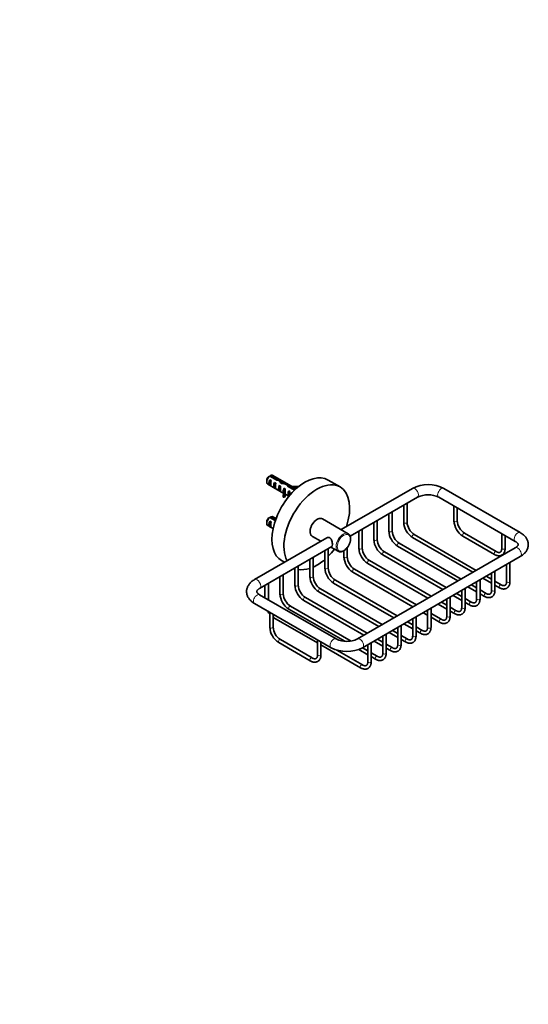
# Model space of a CAD drawing. Units: millimetres. Extents: x 0 to 812, y 0 to 1164.
# Drawn here: x 467 to 768, y 0 to 582 of the extents above; entities that cross this region are included whole.
import ezdxf
from ezdxf import colors
from ezdxf.entities.mleader import LeaderData, LeaderLine
from ezdxf.math import Vec2, Vec3

# ---------------------------------------------------------------- set-up
doc = ezdxf.new("R2010")
doc.units = ezdxf.units.MM
doc.layers.add('DV7_Défaut', color=7, linetype='Continuous')
doc.layers.add('Défaut', color=7, linetype='Continuous')

# ---------------------------------------------------------------- blocks, each defined once
blk = doc.blocks.new('_DOT')
at = {"color": 0}
blk.add_line((0, 0), (-1, 0), dxfattribs=at)
at = {"color": 0, "const_width": 0.333}
blk.add_lwpolyline([(-0.1665, 0, 1), (0.1665, 0, 1)], format="xyb", close=True, dxfattribs=at)
blk = doc.blocks.new('SE6')
at = {"layer": 'DV7_Défaut', "color": 7, "linetype": 'Continuous', "lineweight": 35}
for p, q in [((613.6, 309.85), (613.6, 308.87)), ((615.37, 312.3), (619.55, 309.89)), ((615.41, 306.82), (615.41, 310.06)), ((616.12, 309.65), (615.41, 310.06)), ((620.16, 310.35), (616.08, 312.71)), ((630.95, 304.77), (617.23, 312.69)), ((620.16, 310.35), (620.16, 309.72)), ((621.95, 308.23), (621.95, 309.66)), ((622.81, 308.51), (622.81, 307.8)), ((656.91, 305.82), (649.84, 309.9)), ((614.23, 307.49), (623.68, 302.03)), ((616.12, 306.41), (615.41, 306.82)), ((618.24, 305.18), (618.24, 308.42)), ((618.94, 308.02), (618.24, 308.42)), ((618.94, 304.78), (618.24, 305.18)), ((621.06, 303.55), (621.06, 306.79)), ((621.77, 306.38), (621.06, 306.79)), ((621.77, 303.14), (621.06, 303.55)), ((622.28, 308.04), (621.87, 308.28)), ((623.27, 303.97), (623.36, 303.84)), ((623.27, 303.97), (623.43, 303.88)), ((623.27, 302.75), (623.36, 302.62)), ((623.43, 303.88), (623.89, 304.15)), ((624.5, 304.81), (623.89, 305.16)), ((623.89, 304.15), (623.89, 305.16)), ((626.23, 306.03), (629.98, 303.87)), ((626.31, 305.99), (626.31, 307.28)), ((626.72, 300.35), (626.72, 303.53)), ((627.33, 303.17), (626.72, 303.53)), ((630.51, 304.38), (627.09, 306.35)), ((627.09, 306.35), (627.09, 305.54)), ((632.54, 306.12), (632.47, 306.28)), ((699.72, 304.97), (657.55, 280.63)), ((763.53, 278.84), (718.27, 304.97)), ((623.38, 299.81), (623.38, 301.04)), ((623.38, 301.04), (624.06, 300.93)), ((623.38, 299.81), (624.06, 299.71)), ((624.06, 299.71), (624.06, 300.93)), ((624.54, 301.2), (624.54, 302.42)), ((624.54, 301.54), (626.68, 300.3)), ((662.9, 276.79), (702.72, 299.78)), ((715.27, 299.78), (760.53, 273.65)), ((687.73, 279.88), (687.73, 291.13)), ((694.57, 295.08), (694.57, 284.98)), ((696.57, 284.98), (696.57, 296.23)), ((724.26, 294.59), (724.26, 285.87)), ((726.26, 285.87), (726.26, 293.43)), ((613.6, 285.35), (613.6, 284.37)), ((615.37, 287.81), (618.64, 285.92)), ((615.41, 282.32), (615.41, 285.56)), ((616.12, 285.15), (615.41, 285.56)), ((618.88, 286.6), (616.08, 288.21)), ((619.07, 287.13), (617.23, 288.19)), ((661.79, 278.18), (646.59, 286.95)), ((678.9, 274.78), (678.9, 286.02)), ((685.73, 289.97), (685.73, 279.88)), ((614.23, 283), (617.34, 281.2)), ((616.12, 281.91), (615.41, 282.32)), ((668.06, 279.77), (668.06, 269.67)), ((670.06, 269.67), (670.06, 280.92)), ((676.9, 284.87), (676.9, 274.78)), ((649.08, 275.74), (606.38, 251.08)), ((640.59, 276.56), (645.55, 273.7)), ((699.82, 275.9), (735.4, 255.36)), ((737.4, 256.51), (700.82, 277.63)), ((729.55, 276.69), (748.25, 265.9)), ((749.25, 267.63), (730.55, 278.43)), ((752.54, 278.26), (752.54, 269.54)), ((754.54, 269.54), (754.54, 277.1)), ((609.38, 245.89), (652.08, 270.54)), ((647.9, 268.13), (647.9, 258.04)), ((649.9, 258.04), (649.9, 269.29)), ((651.55, 270.23), (655.79, 267.78)), ((659.22, 268.17), (659.22, 264.57)), ((661.22, 264.57), (661.22, 270.03)), ((760.53, 269.86), (667.19, 215.97)), ((690.98, 270.8), (726.56, 250.25)), ((728.56, 251.41), (691.98, 272.53)), ((622.34, 262.27), (624.05, 261.29)), ((639.07, 263.03), (639.07, 252.94)), ((641.07, 252.94), (641.07, 264.18)), ((670.19, 210.78), (763.53, 264.67)), ((710.88, 241.2), (674.3, 262.32)), ((682.14, 265.69), (717.72, 245.15)), ((719.72, 246.3), (683.14, 267.42)), ((630.23, 257.92), (630.23, 247.83)), ((632.23, 247.83), (632.23, 259.08)), ((702.04, 236.1), (665.46, 257.22)), ((673.3, 260.59), (708.88, 240.05)), ((755.38, 259.97), (755.38, 249.87)), ((757.38, 249.87), (757.38, 261.12)), ((621.39, 252.82), (621.39, 242.73)), ((623.39, 242.73), (623.39, 253.98)), ((690.73, 229.57), (654.15, 250.69)), ((664.46, 255.49), (700.04, 234.94)), ((739.71, 239.67), (739.71, 250.91)), ((741.4, 251.89), (746.55, 248.92)), ((746.55, 251.23), (743.4, 253.05)), ((746.55, 254.86), (746.55, 244.77)), ((748.55, 244.77), (748.55, 256.02)), ((612.55, 247.72), (612.55, 240.27)), ((614.55, 239.12), (614.55, 248.87)), ((681.89, 224.46), (645.31, 245.58)), ((653.15, 248.95), (688.73, 228.41)), ((728.87, 244.66), (728.87, 234.57)), ((730.87, 234.57), (730.87, 245.81)), ((732.56, 246.79), (737.71, 243.82)), ((737.71, 246.13), (734.56, 247.94)), ((737.71, 249.76), (737.71, 239.67)), ((743.3, 242.9), (739.71, 244.97)), ((752.14, 248), (748.55, 250.08)), ((748.55, 247.77), (751.14, 246.27)), ((654.63, 215.97), (609.38, 242.1)), ((635.47, 238.75), (671.05, 218.21)), ((673.05, 219.36), (636.47, 240.48)), ((644.31, 243.85), (679.89, 223.31)), ((720.03, 239.55), (720.03, 229.46)), ((722.03, 229.46), (722.03, 240.71)), ((723.72, 241.69), (728.87, 238.71)), ((728.87, 241.02), (725.72, 242.84)), ((734.46, 237.79), (730.87, 239.87)), ((739.71, 242.66), (742.3, 241.17)), ((606.38, 236.91), (651.63, 210.78)), ((626.63, 233.64), (659.68, 214.57)), ((663.41, 214.72), (627.63, 235.38)), ((708.72, 233.02), (708.72, 222.93)), ((710.72, 222.93), (710.72, 234.18)), ((714.88, 236.58), (720.03, 233.61)), ((720.03, 235.92), (716.88, 237.74)), ((725.62, 232.69), (722.03, 234.77)), ((730.87, 237.56), (733.46, 236.06)), ((615.36, 231.72), (615.36, 223)), ((617.36, 223), (617.36, 230.56)), ((617.79, 228.54), (643.65, 213.62)), ((699.88, 227.92), (699.88, 217.83)), ((701.88, 217.83), (701.88, 229.07)), ((706.04, 231.48), (708.72, 229.94)), ((708.72, 232.25), (708.04, 232.63)), ((716.78, 227.59), (710.72, 231.09)), ((710.72, 228.78), (715.78, 225.86)), ((722.03, 232.46), (724.62, 230.96)), ((691.04, 222.82), (691.04, 212.72)), ((693.04, 212.72), (693.04, 223.97)), ((694.73, 224.95), (699.88, 221.98)), ((699.88, 224.29), (696.73, 226.1)), ((705.47, 221.06), (701.88, 223.13)), ((640.35, 204.76), (621.66, 215.56)), ((643.65, 215.39), (643.65, 206.67)), ((682.2, 214.08), (679.05, 215.9)), ((682.2, 217.71), (682.2, 207.62)), ((684.2, 207.62), (684.2, 218.87)), ((685.89, 219.84), (691.04, 216.87)), ((691.04, 219.18), (687.89, 221)), ((696.63, 215.95), (693.04, 218.03)), ((693.04, 215.72), (695.63, 214.22)), ((701.88, 220.82), (704.47, 219.32)), ((620.66, 213.82), (639.35, 203.03)), ((645.65, 206.67), (645.65, 214.23)), ((645.65, 212.46), (669.11, 198.91)), ((668.01, 209.75), (673.36, 206.67)), ((673.36, 208.98), (670.21, 210.79)), ((673.36, 212.61), (673.36, 202.52)), ((675.36, 202.52), (675.36, 213.76)), ((677.05, 214.74), (682.2, 211.77)), ((687.79, 210.85), (684.2, 212.92)), ((684.2, 210.62), (686.79, 209.12)), ((670.11, 200.64), (655.05, 209.34)), ((678.95, 205.75), (675.36, 207.82)), ((675.36, 205.51), (677.95, 204.02))]:
    blk.add_line(p, q, dxfattribs=at)
at = {"layer": 'DV7_Défaut', "color": 7, "linetype": 'Continuous', "lineweight": 18}
for p, q in [((623.36, 303.23), (623.36, 303.84)), ((623.36, 302.62), (623.36, 303.23))]:
    blk.add_line(p, q, dxfattribs=at)
at = {"layer": 'DV7_Défaut', "color": 7, "linetype": 'Continuous', "lineweight": 35}
for centre, radius, start, end in [((637.24, 275.2), 43.07, 120.52002, 121.83947), ((637.95, 275.61), 43.07, 120.52002, 121.59507), ((708.99, 287.04), 20.19, 62.6473, 117.3527), ((708.99, 286.94), 14.29, 63.93109, 116.06891), ((637.24, 250.71), 43.07, 120.52002, 121.83947), ((637.95, 251.11), 43.07, 120.52002, 121.59507), ((735.84, 286.44), 11.6, 182.83722, 237.16278), ((735.85, 286.45), 9.61, 183.45822, 236.54178), ((697.21, 280.45), 11.49, 182.82676, 237.17324), ((697.21, 280.45), 9.5, 183.4478, 236.5522), ((706.05, 285.55), 11.49, 182.82676, 237.17324), ((706.05, 285.56), 9.5, 183.4478, 236.5522), ((688.37, 275.34), 11.49, 182.82676, 237.17324), ((688.38, 275.35), 9.5, 183.4478, 236.5522), ((679.53, 270.24), 11.49, 182.82676, 237.17324), ((679.54, 270.25), 9.5, 183.4478, 236.5522), ((670.69, 265.14), 11.49, 182.82676, 237.17324), ((670.7, 265.14), 9.5, 183.4478, 236.5522), ((659.38, 258.61), 11.49, 182.82676, 237.17324), ((659.38, 258.61), 9.5, 183.4478, 236.5522), ((650.54, 253.5), 11.49, 182.82676, 237.17324), ((650.55, 253.51), 9.5, 183.4478, 236.5522), ((641.7, 248.4), 11.49, 182.82676, 237.17324), ((641.71, 248.4), 9.5, 183.4478, 236.5522), ((632.86, 243.3), 11.49, 182.82676, 237.17324), ((632.87, 243.3), 9.5, 183.4478, 236.5522), ((624.02, 238.19), 11.49, 209.90749, 221.1454), ((624.02, 238.19), 11.49, 234.63151, 237.17324), ((626.95, 223.57), 11.6, 182.83722, 237.16278), ((626.96, 223.58), 9.61, 183.45822, 236.54178), ((660.91, 228.81), 14.29, 243.93109, 296.06891), ((660.91, 228.71), 20.19, 242.6473, 297.3527)]:
    blk.add_arc(centre, radius, start, end, dxfattribs=at)
for centre, major_axis, ratio, start_param, end_param in [((615.73, 310.09), (1.5, 2.6), 0.57735, 0.952846, 3.141593), ((614.88, 310.58), (0.9, 1.56), 0.57735, 1.066878, 2.356194), ((617, 309.36), (-1.5, -2.6), 0.57735, 4.775053, 6.220521), ((636.09, 286.09), (13.75, 23.82), 0.57735, 0, 3.141593), ((616.5, 309.65), (-0.34, -3.26), 0.115702, 4.723481, 6.168949), ((615.73, 310.09), (-1.5, -2.6), 0.57735, 3.141593, 3.759543), ((621.14, 306.96), (-9.52, 3.25), 0.231198, -1.492103, -1.324655), ((618.57, 308.45), (9.52, -3.25), 0.231198, 1.287888, 1.482042), ((621.14, 306.96), (-2.4, 4.64), 0.23758, 4.802041, 5.141878), ((643.16, 282), (13.75, 23.82), 0.57735, 0, 2.801991), ((622.88, 305.96), (-2.4, 4.64), 0.23758, -1.11563, -0.779706), ((622.61, 306.12), (7.99, -2.38), 0.282797, 1.174727, 1.629027), ((619.83, 307.72), (-1.5, -2.6), 0.57735, 4.775053, 6.220521), ((619.32, 308.01), (-0.34, -3.26), 0.115702, 4.723481, 6.168949), ((622.66, 306.09), (-1.5, -2.6), 0.57735, 4.775053, 6.220521), ((622.15, 306.38), (-0.34, -3.26), 0.115702, 4.723481, 6.168949), ((624.7, 304.91), (-7.99, 2.38), 0.282797, 4.693365, 5.136135), ((620.49, 307.34), (2.64, -4.74), 0.238952, 0.405686, 0.658366), ((620.49, 307.34), (2.64, -4.74), 0.238952, 0.153006, 0.405686), ((617.27, 302.42), (-6.57, 0), 0.57735, 2.767061, 3.525106), ((625.48, 304.46), (-1.5, -2.6), 0.57735, 4.775053, 5.245107), ((617.27, 302.42), (-7.27, 0), 0.57735, 2.777774, 3.565492), ((624.54, 305), (-0.04, -3.44), 0.010512, -1.514056, -0.917136), ((625.79, 304.28), (-2.4, 4.64), 0.23758, -1.308756, -1.038374), ((628.31, 302.82), (-1.5, -2.6), 0.57735, 4.775053, 6.196129), ((627.53, 303.28), (-2.4, 4.64), 0.23758, -0.973859, -0.66133), ((627.37, 303.37), (-0.04, -3.44), 0.010512, -1.514056, -0.834106), ((630.06, 309.81), (6.57, 0), 0.57735, 4.490586, 5.086921), ((630.06, 309.81), (-7.27, 0), 0.57735, 1.486168, 1.860883), ((643.16, 282), (13.75, 23.82), 0.57735, 5.051991, 6.283185), ((617.27, 301.2), (-6.57, 0), 0.57735, 3.303747, 3.525106), ((617.27, 301.2), (-7.27, 0), 0.57735, 2.777774, 3.141593), ((615.73, 285.6), (1.5, 2.6), 0.57735, 0.952846, 3.141593), ((614.88, 286.09), (0.9, 1.56), 0.57735, 1.066878, 2.356194), ((617, 284.86), (-1.5, -2.6), 0.57735, 4.775053, 6.220521), ((615.73, 285.6), (-1.5, -2.6), 0.57735, 3.141593, 3.759543), ((643.59, 281.76), (-3, -5.2), 0.57735, 3.141593, 3.174613), ((616.5, 285.15), (-0.34, -3.26), 0.115702, 4.723481, 6.168949), ((658.79, 272.98), (3, 5.2), 0.57735, 6.265312, 6.283185), ((643.16, 282), (13.75, 23.82), 0.57735, 4.281058, 4.492438), ((658.79, 272.98), (3, 5.2), 0.57735, 3.125071, 3.141593), ((643.16, 282), (13.75, 23.82), 0.57735, 3.818951, 4.173338), ((643.16, 282), (13.75, 23.82), 0.57735, 3.188867, 3.199192), ((643.16, 282), (13.75, 23.82), 0.57735, 3.329735, 3.714718)]:
    blk.add_ellipse(centre, major_axis=major_axis, ratio=ratio, start_param=start_param, end_param=end_param, dxfattribs=at)
at = {"layer": 'DV7_Défaut', "color": 7, "linetype": 'Continuous', "lineweight": 18}
for centre, major_axis, start_param, end_param in [((701.22, 302.37), (-1.5, 2.6), 3.141593, 6.283185), ((716.77, 302.37), (1.5, 2.6), 0, 3.141593), ((643.59, 281.76), (-3, -5.2), 3.174613, 6.283185), ((725.26, 285.87), (-1, 0), 0, 3.141593), ((686.73, 279.88), (-1, 0), 0, 3.141593), ((695.57, 284.98), (-1, 0), 0, 3.141593), ((658.79, 272.98), (3, 5.2), 0, 3.125071), ((677.9, 274.78), (-1, 0), 0, 3.141593), ((700.32, 276.76), (-0.5, -0.866), 3.141593, 6.283185), ((730.05, 277.56), (-0.5, -0.866), 3.141593, 6.283185), ((762.03, 276.25), (1.5, 2.6), 0.000084, 3.13837), ((669.06, 269.67), (-1, 0), 0, 3.141593), ((691.48, 271.66), (-0.5, -0.866), 3.141593, 6.283185), ((748.75, 266.77), (-0.5, -0.866), 3.146593, 6.283185), ((753.54, 269.54), (1, 0), 3.141593, 6.283185), ((762.03, 267.27), (1.5, -2.6), 0, 3.141593), ((660.22, 264.57), (-1, 0), 0, 3.141593), ((673.8, 261.46), (-0.5, -0.866), 3.141593, 6.283185), ((682.64, 266.56), (-0.5, -0.866), 3.141593, 6.283185), ((748.75, 266.77), (-0.5, -0.866), 0, 0.0005), ((648.9, 258.04), (1, 0), 3.141593, 6.283185), ((664.96, 256.35), (-0.5, -0.866), 3.141593, 6.283185), ((607.88, 248.49), (1.5, -2.6), 0.000433, 3.141836), ((640.07, 252.94), (1, 0), 3.141593, 6.283185), ((653.65, 249.82), (0.5, 0.866), 0, 3.141593), ((631.23, 247.83), (1, 0), 3.141593, 6.283185), ((644.81, 244.72), (0.5, 0.866), 0, 3.141593), ((747.55, 244.77), (1, 0), 3.141593, 6.283185), ((751.64, 247.13), (-0.5, -0.866), 3.14649, 6.283185), ((751.64, 247.13), (-0.5, -0.866), 0, 0.000501), ((756.38, 249.87), (1, 0), 3.141593, 6.283185), ((607.88, 239.5), (1.5, 2.6), 0, 3.141593), ((622.39, 242.73), (1, 0), 3.141593, 6.283185), ((635.97, 239.61), (0.5, 0.866), 0, 3.141593), ((738.71, 239.67), (1, 0), 3.141593, 6.283185), ((742.8, 242.03), (-0.5, -0.866), 3.14649, 6.283185), ((742.8, 242.03), (-0.5, -0.866), 0, 0.000501), ((627.13, 234.51), (0.5, 0.866), 0, 3.141593), ((725.12, 231.83), (-0.5, -0.866), 3.14649, 6.283185), ((729.87, 234.57), (1, 0), 3.141593, 6.283185), ((733.96, 236.93), (-0.5, -0.866), 3.14649, 6.283185), ((733.96, 236.93), (-0.5, -0.866), 0, 0.000501), ((618.29, 229.41), (0.5, 0.866), 1.005657, 3.141593), ((716.28, 226.72), (-0.5, -0.866), 3.14649, 6.283185), ((721.03, 229.46), (1, 0), 3.141593, 6.283185), ((725.12, 231.83), (-0.5, -0.866), 0, 0.000501), ((616.36, 223), (1, 0), 3.141593, 6.283185), ((704.97, 220.19), (0.5, 0.866), 0, 3.141088), ((709.72, 222.93), (-1, 0), 0, 3.141593), ((716.28, 226.72), (-0.5, -0.866), 0, 0.000501), ((621.16, 214.69), (0.5, 0.866), 0, 3.141593), ((653.13, 213.38), (1.5, 2.6), 0.000088, 3.14196), ((668.69, 213.38), (-1.5, 2.6), 3.141234, 6.283097), ((696.13, 215.09), (0.5, 0.866), 0, 3.141088), ((696.13, 215.09), (0.5, 0.866), 6.279281, 6.283185), ((700.88, 217.83), (-1, 0), 0, 3.141593), ((704.97, 220.19), (0.5, 0.866), 6.279281, 6.283185), ((687.29, 209.98), (0.5, 0.866), 0, 3.141088), ((687.29, 209.98), (0.5, 0.866), 6.279281, 6.283185), ((692.04, 212.72), (-1, 0), 0, 3.141593), ((639.85, 203.9), (0.5, 0.866), 0, 3.141088), ((639.85, 203.9), (0.5, 0.866), 6.279352, 6.283185), ((644.65, 206.67), (-1, 0), 0, 3.141593), ((678.45, 204.88), (0.5, 0.866), 0, 3.141088), ((678.45, 204.88), (0.5, 0.866), 6.279281, 6.283185), ((683.2, 207.62), (-1, 0), 0, 3.141593), ((669.61, 199.78), (0.5, 0.866), 0, 3.141088), ((669.61, 199.78), (0.5, 0.866), 6.279281, 6.283185), ((674.36, 202.52), (-1, 0), 0, 3.141593)]:
    blk.add_ellipse(centre, major_axis=major_axis, ratio=0.57735, start_param=start_param, end_param=end_param, dxfattribs=at)
blk.add_ellipse((659.14, 272.78), major_axis=(-2.75, -4.76), ratio=0.57735, dxfattribs=at)
at = {"layer": 'DV7_Défaut', "color": 7, "linetype": 'Continuous', "lineweight": 35}
for points, knots in [([(646.46, 287.01), (646.36, 287.06), (646.14, 287.17), (645.71, 287.27), (645.2, 287.29), (644.66, 287.22), (644.1, 287.06), (643.53, 286.8), (642.96, 286.46), (642.4, 286.03), (641.86, 285.54), (641.35, 284.97), (640.88, 284.36), (640.45, 283.7), (640.08, 283.01), (639.77, 282.3), (639.51, 281.58), (639.33, 280.87), (639.22, 280.16), (639.18, 279.48), (639.23, 278.83), (639.35, 278.23), (639.55, 277.69), (639.83, 277.22), (640.18, 276.83), (640.44, 276.66), (640.59, 276.56)], [0, 0, 0, 0, 0.024861, 0.06471, 0.104911, 0.14592, 0.187831, 0.23043, 0.273389, 0.316436, 0.359424, 0.402327, 0.445157, 0.487943, 0.530719, 0.573518, 0.616372, 0.659321, 0.7024, 0.745637, 0.789028, 0.832479, 0.875714, 0.91834, 0.959987, 1, 1, 1, 1]), ([(652.08, 270.54), (652.32, 270.68), (652.42, 271.1), (652.43, 272.4), (652.32, 273.25), (651.84, 274.75), (651.44, 275.43), (650.32, 276.08), (649.61, 276.04), (649.08, 275.74), (649.08, 275.74), (649.08, 275.74)], [0, 0, 0, 0, 0.249664, 0.249664, 0.499667, 0.499667, 0.74967, 0.74967, 0.999674, 0.999674, 1, 1, 1, 1]), ([(655.73, 267.82), (655.74, 267.82), (655.86, 267.72), (656.19, 267.59), (656.66, 267.47), (657.18, 267.45), (657.72, 267.52), (658.28, 267.68), (658.85, 267.94), (659.42, 268.28), (659.98, 268.71), (660.52, 269.2), (661.03, 269.76), (661.5, 270.38), (661.92, 271.04), (662.29, 271.73), (662.61, 272.44), (662.86, 273.16), (663.04, 273.87), (663.16, 274.58), (663.19, 275.26), (663.15, 275.91), (663.03, 276.51), (662.82, 277.05), (662.55, 277.51), (662.21, 277.89), (661.97, 278.05), (661.85, 278.13)], [0, 0, 0, 0, 0.001221, 0.040844, 0.080294, 0.120092, 0.160689, 0.202181, 0.244352, 0.286881, 0.329496, 0.372053, 0.414526, 0.456927, 0.499283, 0.54163, 0.584001, 0.626425, 0.668943, 0.711591, 0.754394, 0.79735, 0.840365, 0.883167, 0.925366, 0.966595, 1, 1, 1, 1]), ([(760.53, 273.65), (760.63, 273.59), (760.87, 273.44), (761.26, 273.17), (761.61, 272.86), (761.88, 272.57), (762.06, 272.32), (762.18, 272.1), (762.23, 271.92), (762.25, 271.76), (762.24, 271.62), (762.18, 271.42), (762.07, 271.2), (761.88, 270.94), (761.61, 270.65), (761.25, 270.34), (760.87, 270.07), (760.63, 269.92), (760.53, 269.86)], [0, 0, 0, 0, 0.032394, 0.093669, 0.154618, 0.215625, 0.277313, 0.340987, 0.409055, 0.486629, 0.588676, 0.657965, 0.721454, 0.781466, 0.84496, 0.906799, 0.968237, 1, 1, 1, 1]), ([(763.53, 264.67), (763.71, 264.78), (764.16, 265.04), (764.9, 265.57), (765.68, 266.23), (766.37, 266.94), (766.96, 267.71), (767.44, 268.5), (767.81, 269.32), (768.07, 270.16), (768.22, 271), (768.27, 271.83), (768.2, 272.66), (768.04, 273.47), (767.78, 274.26), (767.43, 275.03), (766.98, 275.77), (766.45, 276.48), (765.81, 277.15), (765.1, 277.79), (764.32, 278.37), (763.81, 278.68), (763.53, 278.84)], [0, 0, 0, 0, 0.030585, 0.0867, 0.142761, 0.198217, 0.252646, 0.305724, 0.357317, 0.4075, 0.456507, 0.504663, 0.552339, 0.599849, 0.647533, 0.695765, 0.744876, 0.795123, 0.846646, 0.899427, 0.953289, 1, 1, 1, 1]), ([(748.25, 265.9), (748.38, 265.83), (748.7, 265.65), (749.29, 265.4), (749.97, 265.2), (750.64, 265.1), (751.29, 265.12), (751.9, 265.23), (752.45, 265.45), (752.95, 265.75), (753.39, 266.14), (753.76, 266.6), (754.06, 267.13), (754.3, 267.73), (754.46, 268.38), (754.53, 269.01), (754.54, 269.38), (754.54, 269.54)], [0, 0, 0, 0, 0.039965, 0.114932, 0.189875, 0.264004, 0.336559, 0.407029, 0.475473, 0.542506, 0.60902, 0.675744, 0.743579, 0.8131, 0.884429, 0.957241, 1, 1, 1, 1]), ([(752.54, 269.54), (752.54, 269.43), (752.53, 269.16), (752.48, 268.72), (752.37, 268.27), (752.21, 267.9), (752.02, 267.61), (751.79, 267.38), (751.53, 267.23), (751.22, 267.13), (750.88, 267.1), (750.48, 267.14), (750.05, 267.25), (749.61, 267.43), (749.36, 267.57), (749.25, 267.63)], [0, 0, 0, 0, 0.041632, 0.121028, 0.200269, 0.279846, 0.361056, 0.446368, 0.539779, 0.628565, 0.709651, 0.787064, 0.869392, 0.949983, 1, 1, 1, 1]), ([(606.38, 251.08), (606.19, 250.97), (605.75, 250.71), (605, 250.18), (604.22, 249.52), (603.53, 248.81), (602.94, 248.05), (602.46, 247.25), (602.09, 246.43), (601.83, 245.59), (601.68, 244.75), (601.64, 243.92), (601.7, 243.09), (601.86, 242.28), (602.12, 241.49), (602.47, 240.72), (602.92, 239.98), (603.46, 239.27), (604.09, 238.6), (604.81, 237.96), (605.59, 237.38), (606.1, 237.07), (606.38, 236.91)], [0, 0, 0, 0, 0.030585, 0.0867, 0.142761, 0.198217, 0.252646, 0.305724, 0.357317, 0.4075, 0.456507, 0.504663, 0.552339, 0.599849, 0.647533, 0.695765, 0.744876, 0.795123, 0.846646, 0.899427, 0.953289, 1, 1, 1, 1]), ([(609.38, 242.1), (609.28, 242.16), (609.03, 242.31), (608.65, 242.58), (608.3, 242.89), (608.03, 243.18), (607.84, 243.44), (607.73, 243.65), (607.67, 243.83), (607.65, 243.99), (607.66, 244.13), (607.73, 244.33), (607.84, 244.55), (608.02, 244.81), (608.29, 245.1), (608.65, 245.41), (609.03, 245.68), (609.28, 245.83), (609.38, 245.89)], [0, 0, 0, 0, 0.032394, 0.093669, 0.154618, 0.215625, 0.277313, 0.340987, 0.409055, 0.486629, 0.588676, 0.657965, 0.721454, 0.781466, 0.84496, 0.906799, 0.968237, 1, 1, 1, 1]), ([(742.3, 241.17), (742.43, 241.09), (742.75, 240.92), (743.34, 240.66), (744.02, 240.47), (744.69, 240.37), (745.33, 240.39), (745.93, 240.51), (746.49, 240.72), (746.99, 241.03), (747.42, 241.42), (747.78, 241.88), (748.08, 242.41), (748.31, 243.01), (748.47, 243.66), (748.54, 244.27), (748.54, 244.63), (748.55, 244.77)], [0, 0, 0, 0, 0.040163, 0.115488, 0.190786, 0.265248, 0.338097, 0.408824, 0.477504, 0.544775, 0.611539, 0.678546, 0.746703, 0.816582, 0.88829, 0.961482, 1, 1, 1, 1]), ([(746.55, 244.77), (746.54, 244.66), (746.54, 244.4), (746.49, 243.96), (746.37, 243.52), (746.22, 243.15), (746.02, 242.87), (745.8, 242.64), (745.54, 242.49), (745.23, 242.4), (744.89, 242.37), (744.5, 242.42), (744.06, 242.53), (743.64, 242.71), (743.4, 242.84), (743.3, 242.9)], [0, 0, 0, 0, 0.041852, 0.121661, 0.201314, 0.281316, 0.363005, 0.448948, 0.543308, 0.632251, 0.713557, 0.791262, 0.873899, 0.954868, 1, 1, 1, 1]), ([(751.14, 246.27), (751.27, 246.2), (751.59, 246.02), (752.18, 245.77), (752.85, 245.57), (753.52, 245.48), (754.17, 245.49), (754.77, 245.61), (755.33, 245.83), (755.82, 246.13), (756.26, 246.52), (756.62, 246.98), (756.92, 247.51), (757.15, 248.11), (757.31, 248.76), (757.38, 249.38), (757.38, 249.73), (757.38, 249.87)], [0, 0, 0, 0, 0.040163, 0.115488, 0.190786, 0.265248, 0.338097, 0.408824, 0.477504, 0.544775, 0.611539, 0.678546, 0.746703, 0.816582, 0.88829, 0.961482, 1, 1, 1, 1]), ([(755.38, 249.87), (755.38, 249.77), (755.38, 249.5), (755.32, 249.06), (755.21, 248.62), (755.05, 248.26), (754.86, 247.97), (754.64, 247.75), (754.38, 247.59), (754.07, 247.5), (753.73, 247.48), (753.34, 247.52), (752.9, 247.63), (752.48, 247.81), (752.24, 247.94), (752.14, 248)], [0, 0, 0, 0, 0.041852, 0.121661, 0.201314, 0.281316, 0.363005, 0.448948, 0.543308, 0.632251, 0.713557, 0.791262, 0.873899, 0.954868, 1, 1, 1, 1]), ([(733.46, 236.06), (733.59, 235.99), (733.91, 235.81), (734.5, 235.56), (735.18, 235.36), (735.85, 235.27), (736.49, 235.29), (737.1, 235.4), (737.65, 235.62), (738.15, 235.93), (738.58, 236.31), (738.95, 236.78), (739.24, 237.31), (739.47, 237.9), (739.63, 238.56), (739.7, 239.17), (739.7, 239.52), (739.71, 239.67)], [0, 0, 0, 0, 0.040163, 0.115488, 0.190786, 0.265248, 0.338097, 0.408824, 0.477504, 0.544775, 0.611539, 0.678546, 0.746703, 0.816582, 0.88829, 0.961482, 1, 1, 1, 1]), ([(737.71, 239.67), (737.71, 239.56), (737.7, 239.29), (737.65, 238.85), (737.53, 238.42), (737.38, 238.05), (737.18, 237.76), (736.96, 237.54), (736.7, 237.39), (736.4, 237.3), (736.05, 237.27), (735.66, 237.31), (735.23, 237.43), (734.8, 237.61), (734.56, 237.74), (734.46, 237.79)], [0, 0, 0, 0, 0.041852, 0.121661, 0.201314, 0.281316, 0.363005, 0.448948, 0.543308, 0.632251, 0.713557, 0.791262, 0.873899, 0.954868, 1, 1, 1, 1]), ([(724.62, 230.96), (724.75, 230.89), (725.07, 230.71), (725.66, 230.46), (726.34, 230.26), (727.01, 230.17), (727.65, 230.18), (728.26, 230.3), (728.81, 230.52), (729.31, 230.82), (729.74, 231.21), (730.11, 231.67), (730.41, 232.2), (730.63, 232.8), (730.79, 233.45), (730.86, 234.07), (730.87, 234.42), (730.87, 234.57)], [0, 0, 0, 0, 0.040163, 0.115488, 0.190786, 0.265248, 0.338097, 0.408824, 0.477504, 0.544775, 0.611539, 0.678546, 0.746703, 0.816582, 0.88829, 0.961482, 1, 1, 1, 1]), ([(728.87, 234.57), (728.87, 234.46), (728.86, 234.19), (728.81, 233.75), (728.7, 233.31), (728.54, 232.95), (728.35, 232.66), (728.12, 232.44), (727.86, 232.29), (727.56, 232.19), (727.21, 232.17), (726.82, 232.21), (726.39, 232.33), (725.97, 232.5), (725.72, 232.63), (725.62, 232.69)], [0, 0, 0, 0, 0.041852, 0.121661, 0.201314, 0.281316, 0.363005, 0.448948, 0.543308, 0.632251, 0.713557, 0.791262, 0.873899, 0.954868, 1, 1, 1, 1]), ([(715.78, 225.86), (715.91, 225.78), (716.24, 225.61), (716.82, 225.35), (717.5, 225.16), (718.17, 225.06), (718.81, 225.08), (719.42, 225.2), (719.97, 225.41), (720.47, 225.72), (720.9, 226.11), (721.27, 226.57), (721.57, 227.1), (721.8, 227.7), (721.95, 228.35), (722.02, 228.96), (722.03, 229.32), (722.03, 229.46)], [0, 0, 0, 0, 0.040163, 0.115488, 0.190786, 0.265248, 0.338097, 0.408824, 0.477504, 0.544775, 0.611539, 0.678546, 0.746703, 0.816582, 0.88829, 0.961482, 1, 1, 1, 1]), ([(720.03, 229.46), (720.03, 229.35), (720.02, 229.09), (719.97, 228.65), (719.86, 228.21), (719.7, 227.84), (719.51, 227.56), (719.28, 227.34), (719.02, 227.18), (718.72, 227.09), (718.38, 227.07), (717.98, 227.11), (717.55, 227.22), (717.13, 227.4), (716.89, 227.53), (716.78, 227.59)], [0, 0, 0, 0, 0.041852, 0.121661, 0.201314, 0.281316, 0.363005, 0.448948, 0.543308, 0.632251, 0.713557, 0.791262, 0.873899, 0.954868, 1, 1, 1, 1]), ([(704.47, 219.32), (704.6, 219.25), (704.92, 219.07), (705.51, 218.82), (706.18, 218.63), (706.86, 218.53), (707.5, 218.55), (708.1, 218.67), (708.66, 218.88), (709.16, 219.19), (709.59, 219.58), (709.95, 220.04), (710.25, 220.57), (710.48, 221.16), (710.64, 221.82), (710.71, 222.43), (710.71, 222.79), (710.72, 222.93)], [0, 0, 0, 0, 0.040163, 0.115488, 0.190786, 0.265248, 0.338097, 0.408824, 0.477504, 0.544775, 0.611539, 0.678546, 0.746703, 0.816582, 0.88829, 0.961482, 1, 1, 1, 1]), ([(708.72, 222.93), (708.71, 222.82), (708.71, 222.56), (708.66, 222.12), (708.54, 221.68), (708.39, 221.31), (708.19, 221.02), (707.97, 220.8), (707.71, 220.65), (707.4, 220.56), (707.06, 220.53), (706.67, 220.57), (706.23, 220.69), (705.81, 220.87), (705.57, 221), (705.47, 221.06)], [0, 0, 0, 0, 0.041852, 0.121661, 0.201314, 0.281316, 0.363005, 0.448948, 0.543308, 0.632251, 0.713557, 0.791262, 0.873899, 0.954868, 1, 1, 1, 1]), ([(695.63, 214.22), (695.76, 214.15), (696.08, 213.97), (696.67, 213.72), (697.35, 213.52), (698.02, 213.43), (698.66, 213.44), (699.27, 213.56), (699.82, 213.78), (700.32, 214.09), (700.75, 214.47), (701.12, 214.93), (701.41, 215.46), (701.64, 216.06), (701.8, 216.72), (701.87, 217.33), (701.87, 217.68), (701.88, 217.83)], [0, 0, 0, 0, 0.040163, 0.115488, 0.190786, 0.265248, 0.338097, 0.408824, 0.477504, 0.544775, 0.611539, 0.678546, 0.746703, 0.816582, 0.88829, 0.961482, 1, 1, 1, 1]), ([(699.88, 217.83), (699.87, 217.72), (699.87, 217.45), (699.82, 217.01), (699.7, 216.57), (699.55, 216.21), (699.35, 215.92), (699.13, 215.7), (698.87, 215.55), (698.57, 215.46), (698.22, 215.43), (697.83, 215.47), (697.4, 215.59), (696.97, 215.76), (696.73, 215.9), (696.63, 215.95)], [0, 0, 0, 0, 0.041852, 0.121661, 0.201314, 0.281316, 0.363005, 0.448948, 0.543308, 0.632251, 0.713557, 0.791262, 0.873899, 0.954868, 1, 1, 1, 1]), ([(686.79, 209.12), (686.92, 209.04), (687.24, 208.87), (687.83, 208.61), (688.51, 208.42), (689.18, 208.33), (689.82, 208.34), (690.43, 208.46), (690.98, 208.68), (691.48, 208.98), (691.91, 209.37), (692.28, 209.83), (692.58, 210.36), (692.8, 210.96), (692.96, 211.61), (693.03, 212.23), (693.04, 212.58), (693.04, 212.72)], [0, 0, 0, 0, 0.040163, 0.115488, 0.190786, 0.265248, 0.338097, 0.408824, 0.477504, 0.544775, 0.611539, 0.678546, 0.746703, 0.816582, 0.88829, 0.961482, 1, 1, 1, 1]), ([(691.04, 212.72), (691.04, 212.62), (691.03, 212.35), (690.98, 211.91), (690.86, 211.47), (690.71, 211.11), (690.52, 210.82), (690.29, 210.6), (690.03, 210.44), (689.73, 210.35), (689.38, 210.33), (688.99, 210.37), (688.56, 210.48), (688.13, 210.66), (687.89, 210.79), (687.79, 210.85)], [0, 0, 0, 0, 0.041852, 0.121661, 0.201314, 0.281316, 0.363005, 0.448948, 0.543308, 0.632251, 0.713557, 0.791262, 0.873899, 0.954868, 1, 1, 1, 1]), ([(639.35, 203.03), (639.48, 202.96), (639.8, 202.78), (640.4, 202.53), (641.07, 202.33), (641.75, 202.23), (642.39, 202.25), (643, 202.36), (643.56, 202.58), (644.06, 202.88), (644.5, 203.27), (644.87, 203.73), (645.17, 204.26), (645.4, 204.85), (645.56, 205.51), (645.64, 206.14), (645.64, 206.51), (645.65, 206.67)], [0, 0, 0, 0, 0.039965, 0.114932, 0.189875, 0.264004, 0.336559, 0.407029, 0.475473, 0.542506, 0.60902, 0.675744, 0.743579, 0.8131, 0.884429, 0.957241, 1, 1, 1, 1]), ([(643.65, 206.67), (643.65, 206.56), (643.64, 206.29), (643.59, 205.85), (643.47, 205.4), (643.32, 205.03), (643.12, 204.74), (642.89, 204.51), (642.63, 204.36), (642.33, 204.26), (641.98, 204.23), (641.59, 204.27), (641.15, 204.38), (640.72, 204.56), (640.47, 204.7), (640.35, 204.76)], [0, 0, 0, 0, 0.041632, 0.121028, 0.200269, 0.279846, 0.361056, 0.446368, 0.539779, 0.628565, 0.709651, 0.787064, 0.869392, 0.949983, 1, 1, 1, 1]), ([(677.95, 204.02), (678.08, 203.94), (678.4, 203.76), (678.99, 203.51), (679.67, 203.32), (680.34, 203.22), (680.98, 203.24), (681.59, 203.36), (682.14, 203.57), (682.64, 203.88), (683.07, 204.27), (683.44, 204.73), (683.74, 205.26), (683.97, 205.86), (684.12, 206.51), (684.19, 207.12), (684.2, 207.48), (684.2, 207.62)], [0, 0, 0, 0, 0.040163, 0.115488, 0.190786, 0.265248, 0.338097, 0.408824, 0.477504, 0.544775, 0.611539, 0.678546, 0.746703, 0.816582, 0.88829, 0.961482, 1, 1, 1, 1]), ([(682.2, 207.62), (682.2, 207.51), (682.19, 207.25), (682.14, 206.81), (682.03, 206.37), (681.87, 206), (681.68, 205.71), (681.45, 205.49), (681.19, 205.34), (680.89, 205.25), (680.54, 205.22), (680.15, 205.26), (679.72, 205.38), (679.3, 205.56), (679.06, 205.69), (678.95, 205.75)], [0, 0, 0, 0, 0.041852, 0.121661, 0.201314, 0.281316, 0.363005, 0.448948, 0.543308, 0.632251, 0.713557, 0.791262, 0.873899, 0.954868, 1, 1, 1, 1]), ([(669.11, 198.91), (669.25, 198.84), (669.57, 198.66), (670.15, 198.41), (670.83, 198.21), (671.5, 198.12), (672.14, 198.13), (672.75, 198.25), (673.3, 198.47), (673.8, 198.78), (674.23, 199.16), (674.6, 199.62), (674.9, 200.15), (675.13, 200.75), (675.28, 201.41), (675.35, 202.02), (675.36, 202.37), (675.36, 202.52)], [0, 0, 0, 0, 0.040163, 0.115488, 0.190786, 0.265248, 0.338097, 0.408824, 0.477504, 0.544775, 0.611539, 0.678546, 0.746703, 0.816582, 0.88829, 0.961482, 1, 1, 1, 1]), ([(673.36, 202.52), (673.36, 202.41), (673.35, 202.14), (673.3, 201.7), (673.19, 201.27), (673.03, 200.9), (672.84, 200.61), (672.61, 200.39), (672.35, 200.24), (672.05, 200.15), (671.71, 200.12), (671.31, 200.16), (670.88, 200.28), (670.46, 200.45), (670.22, 200.59), (670.11, 200.64)], [0, 0, 0, 0, 0.041852, 0.121661, 0.201314, 0.281316, 0.363005, 0.448948, 0.543308, 0.632251, 0.713557, 0.791262, 0.873899, 0.954868, 1, 1, 1, 1])]:
    blk.add_open_spline(points, degree=3, knots=knots, dxfattribs=at)

msp = doc.modelspace()

# ---------------------------------------------------------------- block references
at = {"layer": 'Défaut'}
msp.add_blockref('SE6', (0, 0), dxfattribs=at)

# ---------------------------------------------------------------- leaders
at = {"layer": 'Défaut', "color": 7, "linetype": 'Continuous', "lineweight": 18}
ml = msp.add_multileader_mtext('Standard', dxfattribs=at)
ml.set_content('{\\pxsm0.9;\\fSolid Edge ISO|b1||i0||c0|p34;\\W1.;08/01/2024\\P}', color=256)
ml.set_leader_properties()
ml.set_arrow_properties(name='DOT')
ml.build(insert=Vec2(0, 0))
ml.multileader.update_dxf_attribs({"leader_type": 0, "dogleg_length": 0, "arrow_head_size": 12})
ctx = ml.context
ctx.base_point, ctx.char_height, ctx.arrow_head_size, ctx.landing_gap_size = Vec3(656.6, 1156.97), 12, 12, 4.2
notes = []
notes.append((ctx, [(0, (0, 0, 0), (0, 0), (1, 0), 1, [])]))
ctx.mtext.insert = Vec3(658.6, 1163.09)
for ctx, leaders in notes:
    for number, flags, end, landing, length, lines in leaders:
        leader = LeaderData()
        leader.index, (leader.has_last_leader_line, leader.has_dogleg_vector, leader.attachment_direction) = number, flags
        leader.last_leader_point, leader.dogleg_vector, leader.dogleg_length = Vec3(end), Vec3(landing), length
        for number, points, colour, breaks in lines:
            line = LeaderLine()
            line.index, line.vertices, line.color, line.breaks = number, Vec3.list(points), colors.encode_raw_color(colour), breaks
            leader.lines.append(line)
        ctx.leaders.append(leader)

doc.saveas('drawing.dxf')
